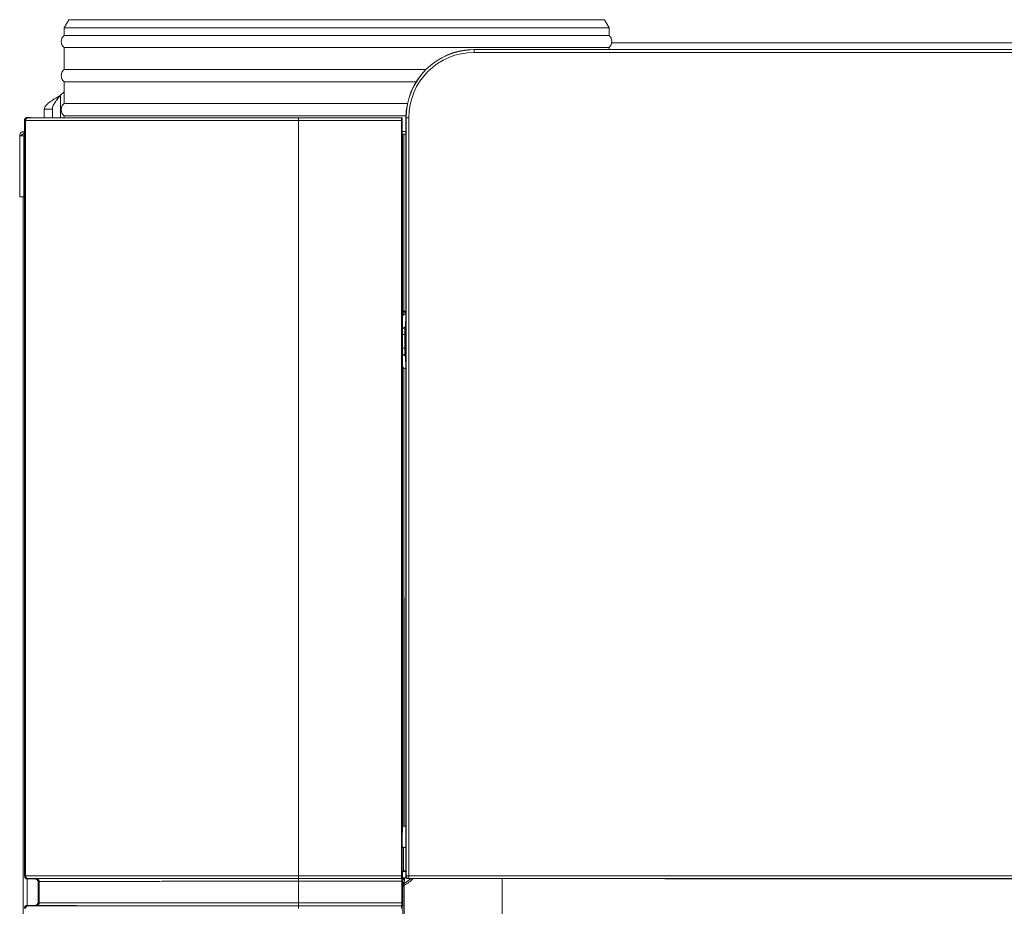
# Model space of a CAD drawing. Units: inches. Extents: x 22424 to 41300, y -146 to 33009.
# Drawn here: x 24655 to 25016, y 15351 to 15676 of the extents above; entities that cross this region are included whole.
import ezdxf

# ---------------------------------------------------------------- set-up
doc = ezdxf.new("R2010")
doc.units = ezdxf.units.IN
doc.header["$MEASUREMENT"] = 0
doc.layers.add('Komponenten', color=7, linetype='Continuous', lineweight=9)

# ---------------------------------------------------------------- blocks, each defined once
blk = doc.blocks.new('A$C7578')
for p, q in [((74.056, 157.965), (73.883, 157.665)), ((74.056, 157.965), (93.709, 157.965)), ((93.883, 157.665), (93.709, 157.965)), ((73.883, 157.665), (73.883, 157.389)), ((93.883, 157.665), (73.883, 157.665)), ((93.883, 157.389), (93.883, 157.665)), ((73.883, 157.389), (93.883, 157.389)), ((73.883, 156.942), (73.883, 156.139)), ((73.883, 156.942), (93.883, 156.942)), ((127.833, 156.869), (88.933, 156.869)), ((88.933, 156.869), (88.933, 156.866)), ((88.933, 156.766), (88.933, 156.866)), ((88.933, 156.866), (127.833, 156.866)), ((93.883, 156.869), (93.883, 156.942)), ((93.978, 157.115), (122.787, 157.115)), ((127.833, 156.766), (88.933, 156.766)), ((73.883, 156.139), (87.164, 156.139)), ((73.883, 155.692), (73.883, 154.889)), ((73.883, 155.692), (86.808, 155.692)), ((73.883, 155.319), (73.758, 155.195)), ((73.758, 155.194), (73.758, 154.369)), ((73.458, 154.682), (73.158, 154.682)), ((73.158, 154.682), (73.158, 154.358)), ((73.458, 154.682), (73.458, 154.357)), ((73.883, 154.889), (86.484, 154.889)), ((72.473, 154.266), (72.447, 154.266)), ((72.447, 126.564), (72.447, 154.266)), ((72.473, 154.266), (72.473, 126.564)), ((72.651, 154.379), (72.75, 154.37)), ((73.883, 154.442), (73.883, 154.369)), ((73.883, 154.442), (86.429, 154.442)), ((82.49, 154.368), (86.272, 154.368)), ((82.49, 154.366), (82.49, 154.368)), ((82.49, 154.266), (82.49, 154.366)), ((82.49, 154.366), (86.265, 154.366)), ((82.49, 154.266), (82.49, 126.564)), ((86.263, 154.266), (82.49, 154.266)), ((86.283, 154.266), (86.263, 154.266)), ((86.263, 126.564), (86.263, 154.266)), ((86.283, 154.266), (86.283, 126.564)), ((86.292, 153.714), (86.292, 154.348)), ((86.428, 154.365), (86.428, 153.711)), ((86.428, 154.365), (86.432, 154.365)), ((86.432, 126.564), (86.432, 154.365)), ((86.532, 154.365), (86.432, 154.365)), ((86.532, 154.365), (86.532, 126.564)), ((72.433, 154.077), (72.433, 126.549)), ((72.258, 153.715), (72.258, 151.465)), ((72.258, 153.715), (72.333, 153.715)), ((72.433, 153.865), (72.408, 153.865)), ((72.408, 153.79), (72.408, 153.865)), ((72.433, 153.676), (72.408, 153.701)), ((72.408, 153.701), (72.408, 151.465)), ((72.422, 153.715), (72.433, 153.704)), ((72.433, 153.715), (72.422, 153.715)), ((86.428, 153.865), (86.292, 153.865)), ((86.292, 153.765), (86.302, 153.765)), ((86.295, 153.679), (86.293, 153.679)), ((86.294, 153.665), (86.294, 153.665)), ((86.302, 153.765), (86.3, 153.765)), ((86.3, 147.278), (86.3, 153.765)), ((86.302, 153.765), (86.35, 153.765)), ((86.35, 153.765), (86.428, 153.765)), ((86.35, 153.765), (86.35, 147.278)), ((86.428, 153.123), (86.426, 147.102)), ((72.258, 151.465), (72.408, 151.465)), ((72.383, 151.465), (72.383, 73.115)), ((72.408, 151.465), (72.433, 151.465)), ((86.35, 147.278), (86.3, 147.278)), ((86.3, 147.149), (86.3, 147.237)), ((86.301, 147.065), (86.302, 146.114)), ((86.35, 147.278), (86.426, 147.278)), ((86.35, 147.239), (86.35, 147.151)), ((86.426, 147.239), (86.35, 147.239)), ((86.426, 147.165), (86.401, 147.165)), ((86.301, 146.632), (86.379, 146.682)), ((86.416, 146.848), (86.416, 146.735)), ((86.424, 146.909), (86.417, 146.903)), ((86.385, 145.915), (86.385, 146.415)), ((86.425, 146.415), (86.425, 145.915)), ((86.302, 146.114), (86.303, 145.828)), ((86.385, 145.915), (86.303, 145.915)), ((86.303, 145.828), (86.303, 145.739)), ((86.303, 145.739), (86.303, 145.265)), ((86.379, 145.648), (86.303, 145.696)), ((86.425, 145.915), (86.385, 145.915)), ((86.416, 145.596), (86.416, 145.482)), ((86.417, 145.428), (86.424, 145.421)), ((86.319, 128.387), (86.302, 145.177)), ((86.352, 145.179), (86.369, 128.391)), ((86.403, 145.165), (86.425, 145.165)), ((86.425, 145.214), (86.42, 128.259)), ((86.3, 128.258), (86.319, 128.387)), ((86.369, 128.391), (86.42, 128.391)), ((86.296, 127.65), (86.296, 128.061)), ((86.345, 127.599), (86.428, 127.599)), ((86.419, 127.599), (86.419, 127.671)), ((86.43, 126.874), (86.43, 126.563)), ((72.447, 126.564), (72.473, 126.564)), ((72.532, 126.449), (72.833, 126.447)), ((72.533, 126.449), (72.533, 125.481)), ((82.49, 126.564), (82.49, 126.464)), ((82.49, 126.564), (86.263, 126.564)), ((82.49, 126.464), (82.49, 126.462)), ((86.265, 126.464), (82.49, 126.464)), ((82.49, 126.462), (82.49, 126.362)), ((82.49, 126.462), (86.273, 126.462)), ((86.283, 126.564), (86.263, 126.564)), ((86.302, 126.677), (86.296, 126.681)), ((86.306, 126.555), (86.318, 126.496)), ((86.318, 126.495), (86.322, 126.473)), ((86.318, 126.494), (86.323, 126.49)), ((86.344, 126.743), (86.43, 126.743)), ((86.43, 126.731), (86.346, 126.731)), ((86.346, 126.731), (86.352, 126.728)), ((86.352, 126.728), (86.43, 126.728)), ((86.367, 126.281), (86.623, 126.463)), ((86.42, 126.488), (86.373, 126.488)), ((86.419, 126.575), (86.419, 126.728)), ((86.42, 126.475), (86.422, 126.473)), ((86.422, 126.473), (86.423, 126.728)), ((86.487, 126.473), (86.422, 126.473)), ((86.43, 126.563), (86.432, 126.564)), ((86.432, 126.564), (86.532, 126.564)), ((86.532, 126.464), (86.53, 126.463)), ((95.932, 126.463), (86.53, 126.463)), ((86.532, 126.564), (130.233, 126.564)), ((86.532, 126.464), (86.532, 126.564)), ((130.233, 126.464), (86.532, 126.464)), ((89.961, 100.114), (89.961, 126.463)), ((95.942, 126.453), (95.932, 126.463)), ((120.723, 126.452), (96.042, 126.452)), ((72.933, 125.584), (72.933, 126.347)), ((72.945, 126.359), (72.972, 126.359)), ((72.945, 125.571), (72.945, 126.359)), ((72.972, 126.36), (72.972, 126.359)), ((72.972, 126.359), (72.972, 125.571)), ((82.49, 126.362), (82.49, 125.569)), ((86.276, 126.362), (82.49, 126.362)), ((86.296, 126.362), (86.276, 126.362)), ((86.276, 125.569), (86.276, 126.362)), ((86.296, 126.362), (86.296, 125.569)), ((72.833, 125.484), (72.532, 125.481)), ((72.945, 125.571), (72.972, 125.571)), ((72.972, 125.571), (72.972, 125.57)), ((82.49, 125.569), (82.49, 125.469)), ((82.49, 125.569), (86.276, 125.569)), ((82.49, 125.466), (82.49, 125.469)), ((86.273, 125.469), (82.49, 125.469)), ((82.49, 125.366), (82.49, 125.466)), ((82.49, 125.466), (86.265, 125.466)), ((86.296, 125.569), (86.276, 125.569))]:
    blk.add_line(p, q)
at = {"flags": 128}
for points in [[(73.758, 155.195), (73.758, 155.195), (73.758, 155.194), (73.758, 155.194), (73.758, 155.194), (73.758, 155.194), (73.758, 155.194), (73.758, 155.194), (73.758, 155.194)], [(72.447, 154.266), (72.44, 154.274), (72.438, 154.275), (72.433, 154.28)], [(72.651, 154.379), (72.637, 154.379), (72.534, 154.378)], [(72.534, 154.378), (72.54, 154.372), (72.546, 154.366)], [(86.265, 154.366), (86.266, 154.366), (86.27, 154.368), (86.272, 154.368)], [(86.383, 146.66), (86.382, 146.663), (86.38, 146.677), (86.379, 146.682)], [(86.416, 146.735), (86.421, 146.715), (86.423, 146.709)], [(86.379, 145.648), (86.379, 145.651), (86.382, 145.664), (86.383, 145.67)], [(86.423, 145.621), (86.418, 145.602), (86.416, 145.596)], [(72.433, 126.549), (72.44, 126.557), (72.447, 126.564)], [(72.546, 126.464), (72.545, 126.462), (72.538, 126.455), (72.537, 126.455), (72.532, 126.449)], [(72.833, 126.447), (72.835, 126.448), (72.842, 126.455), (72.844, 126.457), (72.847, 126.46)], [(86.273, 126.462), (86.272, 126.462), (86.268, 126.463), (86.265, 126.464)], [(86.285, 126.484), (86.286, 126.484), (86.29, 126.483), (86.293, 126.482)], [(72.945, 126.359), (72.941, 126.355), (72.937, 126.351), (72.935, 126.349), (72.933, 126.347)], [(86.287, 100.165), (86.295, 108.836), (86.312, 126.154)], [(86.367, 126.219), (86.367, 125.858), (86.365, 124.259), (86.359, 117.863), (86.34, 100.16)], [(72.532, 125.481), (72.533, 125.479), (72.54, 125.472), (72.546, 125.466)], [(72.847, 125.47), (72.845, 125.472), (72.838, 125.479), (72.836, 125.481), (72.833, 125.484)], [(72.933, 125.584), (72.937, 125.579), (72.941, 125.575), (72.944, 125.573), (72.945, 125.571)], [(86.265, 125.466), (86.266, 125.466), (86.27, 125.468), (86.273, 125.469)], [(86.293, 125.449), (86.292, 125.448), (86.288, 125.447), (86.285, 125.446)]]:
    blk.add_lwpolyline(points, dxfattribs=at)
for centre, radius, start, end in [((74.083, 157.165), 0.3, 131.8103, 228.1897), ((93.683, 157.165), 0.3, 311.8103, 48.1897), ((88.933, 154.365), 2.504, 90, 180), ((88.933, 154.365), 2.501, 90, 180), ((88.933, 154.365), 2.401, 90, 180), ((74.083, 155.915), 0.3, 131.8103, 228.1897), ((74.083, 154.665), 0.3, 131.8103, 228.1897), ((72.547, 154.266), 0.1, 90.5472, 179.9967), ((72.563, 154.277), 0.0905, 100.5526, 187.0088), ((86.265, 154.346), 0.02, 0.0051, 89.9821), ((87.179, 151.675), 2.817, 108.3541, 108.5087), ((72.408, 153.715), 0.15, 90, 180), ((72.408, 153.715), 0.075, 90, 180), ((86.338, 146.899), 0.34, 88.026, 96.4676), ((86.338, 146.811), 0.34, 88.0276, 96.4727), ((86.432, 145.915), 0.25, 238.5231, 258.5777), ((86.373, 145.621), 0.05, 0.0285, 78.5636), ((86.34, 144.84), 0.34, 88.0272, 96.4732), ((72.547, 126.564), 0.1, 180.0037, 269.4515), ((72.563, 126.553), 0.0905, 172.9908, 259.4471), ((86.265, 126.484), 0.02, 270.0227, 359.9944), ((86.273, 126.482), 0.02, 270.0211, 359.9981), ((86.343, 126.694), 0.049, 88.8182, 177.4737), ((86.346, 126.681), 0.05, 90.0358, 179.9753), ((86.367, 126.482), 0.0459, 191.5324, 276.3211), ((86.532, 126.564), 0.1, 180.0047, 269.9953), ((72.973, 125.311), 1.049, 90.0153, 91.4839), ((86.355, 126.291), 0.0402, 187.802, 259.9093), ((86.365, 126.329), 0.0481, 184.535, 272.4733), ((86.299, 126.201), 0.0703, 14.5139, 45.892), ((72.547, 125.366), 0.1, 90.5485, 179.9963), ((72.563, 125.377), 0.0905, 100.5522, 187.0099), ((72.973, 126.619), 1.049, 268.5161, 269.9847), ((86.265, 125.446), 0.02, 0.0077, 89.9731), ((86.273, 125.449), 0.02, 0.0019, 89.9789)]:
    blk.add_arc(centre, radius, start, end)
for centre, major_axis, ratio, start_param, end_param in [((86.294, 153.714), (0, 0.049), 0.026186, 1.579523, 3.141593), ((86.294, 153.714), (0, 0.049), 0.026186, 3.141593, 3.917955), ((86.3, 153.465), (0, 0.3), 0.026186, 0.048877, 0.776362), ((86.297, 153.711), (0, 15), 0.008727, 4.673119, 4.712389), ((86.327, 147.278), (0, 1.05), 0.026186, 1.570796, 1.610066), ((86.401, 147.065), (0.0946, 0.0325), 0.999565, 1.779823, 2.812024), ((86.377, 147.278), (0, 1), 0.027495, 1.570796, 1.610066), ((86.401, 147.065), (0.0946, 0.0325), 0.999565, 1.239932, 1.779823), ((86.424, 147.109), (0, 0.2), 0.008727, 3.150319, 4.673119), ((86.417, 146.85), (0, 0.053), 0.028835, 0.028871, 1.597101), ((86.403, 145.265), (0.0428, 0.0904), 0.999459, 2.01422, 3.046421), ((86.417, 145.481), (0, 0.053), 0.028835, 1.544492, 3.112722), ((86.424, 145.221), (0, 0.2), 0.008727, 4.673119, 6.274459), ((86.403, 145.265), (0.0428, 0.0904), 0.999459, 3.046421, 3.583568), ((86.301, 128.061), (0, 0.2), 0.026186, 0.173904, 0.476092), ((86.369, 128.387), (0.05, 0), 0.174609, 3.076715, 3.115577), ((86.369, 128.39), (0.05, 0), 0.026179, 1.570783, 2.428397), ((86.55, 127.671), (0, 15), 0.008727, 1.531526, 1.570796), ((86.301, 128.061), (0, 0.2), 0.026186, 0.476092, 1.570796), ((86.299, 127.165), (0, 0.5), 0.026186, 0.245063, 2.784674), ((86.349, 127.165), (0, 0.45), 0.029095, 0.269933, 2.784674), ((86.426, 127.165), (0, 0.47), 0.008727, 4.210471, 6.678757), ((86.431, 126.891), (0, 0.1), 0.008727, 1.068879, 1.737658), ((86.297, 126.931), (0, 0.25), 0.026186, 2.784674, 3.124139), ((86.307, 126.753), (0, 0.2), 0.026186, 1.959049, 3.010054), ((86.305, 127.165), (0, 0.95), 0.026186, 3.627407, 3.896641), ((86.318, 126.694), (0, 0.2), 0.026186, 3.010054, 3.115413), ((86.305, 127.165), (0, 0.95), 0.026186, 3.896641, 3.921803), ((86.347, 126.931), (0, 0.2), 0.032732, 2.784674, 3.124139), ((86.355, 127.165), (0, 1), 0.024877, 3.896641, 3.968755), ((86.42, 126.575), (0, 0.1), 0.008727, 1.570796, 3.132866), ((86.53, 126.563), (0.0929, -0.037), 0.997978, 3.521403, 5.092123), ((96.042, 126.453), (0.1, 0), 0.008727, 3.150319, 4.712389), ((86.355, 127.165), (0, 1), 0.024877, 3.627407, 3.896641)]:
    blk.add_ellipse(centre, major_axis=major_axis, ratio=ratio, start_param=start_param, end_param=end_param)
for points, knots in [([(73.158, 154.682), (73.166, 154.714), (73.182, 154.779), (73.3, 154.9), (73.475, 155.027), (73.642, 155.126), (73.739, 155.183), (73.758, 155.194)], [0, 0, 0, 0, 0.22421, 0.45009, 0.687167, 0.938267, 1, 1, 1, 1]), ([(73.458, 154.682), (73.462, 154.716), (73.472, 154.789), (73.543, 154.926), (73.646, 155.063), (73.724, 155.155), (73.758, 155.194)], [0, 0, 0, 0, 0.2182946, 0.4788115, 0.779677, 1, 1, 1, 1]), ([(72.534, 154.378), (72.534, 154.378), (72.512, 154.378), (72.476, 154.367), (72.442, 154.327), (72.433, 154.296), (72.433, 154.281), (72.433, 154.28)], [0, 0, 0, 0, 0.004018, 0.480439, 0.777279, 0.992426, 1, 1, 1, 1]), ([(72.433, 154.28), (72.433, 154.253), (72.433, 154.199), (72.433, 154.124), (72.433, 154.084), (72.433, 154.077)], [0, 0, 0, 0, 0.454028, 0.908066, 1, 1, 1, 1]), ([(82.49, 154.266), (82.163, 154.266), (81.291, 154.266), (80.144, 154.266), (79.053, 154.266), (78.235, 154.266), (77.423, 154.266), (76.616, 154.266), (75.825, 154.266), (75.067, 154.266), (74.357, 154.266), (73.689, 154.266), (73.056, 154.266), (72.667, 154.266), (72.473, 154.266)], [0, 0, 0, 0, 0.089241, 0.238084, 0.312935, 0.387768, 0.463423, 0.539059, 0.616879, 0.694693, 0.769957, 0.845232, 0.922608, 1, 1, 1, 1]), ([(72.546, 154.366), (72.734, 154.366), (73.108, 154.366), (73.728, 154.366), (74.393, 154.366), (75.102, 154.366), (75.844, 154.366), (76.618, 154.366), (77.424, 154.366), (78.243, 154.366), (79.061, 154.366), (80.146, 154.366), (81.29, 154.366), (82.164, 154.366), (82.49, 154.366)], [0, 0, 0, 0, 0.07522, 0.150426, 0.227564, 0.30469, 0.380051, 0.455417, 0.533126, 0.610857, 0.685386, 0.759932, 0.910164, 1, 1, 1, 1]), ([(72.802, 154.37), (72.789, 154.37), (72.762, 154.37), (72.754, 154.37), (72.75, 154.37)], [0, 0, 0, 0, 0.494076, 1, 1, 1, 1]), ([(72.802, 154.37), (73.04, 154.37), (73.516, 154.369), (74.314, 154.369), (75.176, 154.369), (76.106, 154.369), (77.086, 154.369), (78.083, 154.368), (79.083, 154.368), (80.075, 154.368), (81.212, 154.368), (82.017, 154.368), (82.49, 154.368)], [0, 0, 0, 0, 0.096896, 0.193988, 0.290753, 0.388523, 0.486656, 0.584547, 0.678284, 0.772168, 0.866029, 1, 1, 1, 1]), ([(86.263, 154.266), (86.263, 154.277), (86.263, 154.3), (86.263, 154.33), (86.264, 154.352), (86.265, 154.364), (86.265, 154.365), (86.265, 154.366)], [0, 0, 0, 0, 0.215813, 0.43162, 0.647449, 0.863337, 1, 1, 1, 1]), ([(86.272, 154.368), (86.275, 154.368), (86.279, 154.368), (86.285, 154.364), (86.29, 154.359), (86.292, 154.354), (86.292, 154.35), (86.292, 154.348)], [0, 0, 0, 0, 0.2148135, 0.4295887, 0.6444006, 0.8591715, 1, 1, 1, 1]), ([(86.285, 154.346), (86.285, 154.346), (86.284, 154.337), (86.283, 154.315), (86.283, 154.306), (86.283, 154.287), (86.283, 154.277), (86.283, 154.266)], [0, 0, 0, 0, 0.5, 0.5, 0.75, 0.75, 1, 1, 1, 1]), ([(72.408, 153.701), (72.388, 153.702), (72.349, 153.705), (72.299, 153.708), (72.264, 153.712), (72.26, 153.714), (72.258, 153.715)], [0, 0, 0, 0, 0.249998, 0.500001, 0.749999, 1, 1, 1, 1]), ([(72.408, 153.701), (72.398, 153.702), (72.378, 153.705), (72.353, 153.708), (72.336, 153.712), (72.334, 153.714), (72.333, 153.715)], [0, 0, 0, 0, 0.249985, 0.500003, 0.75, 1, 1, 1, 1]), ([(72.408, 153.865), (72.409, 153.863), (72.411, 153.858), (72.415, 153.824), (72.418, 153.774), (72.421, 153.735), (72.422, 153.715)], [0, 0, 0, 0, 0.249997, 0.500002, 0.750003, 1, 1, 1, 1]), ([(72.408, 153.79), (72.409, 153.789), (72.411, 153.787), (72.415, 153.769), (72.418, 153.745), (72.421, 153.725), (72.422, 153.715)], [0, 0, 0, 0, 0.249991, 0.500003, 0.749994, 1, 1, 1, 1]), ([(86.301, 147.065), (86.301, 147.065), (86.301, 147.077), (86.3, 147.096), (86.3, 147.127), (86.3, 147.143), (86.3, 147.149)], [0, 0, 0, 0, 0.00446, 0.514556, 0.823659, 1, 1, 1, 1]), ([(86.379, 146.682), (86.389, 146.687), (86.4, 146.692), (86.411, 146.712), (86.414, 146.72), (86.415, 146.727), (86.416, 146.732), (86.416, 146.734), (86.416, 146.735)], [0, 0, 0, 0, 0.706465, 0.80363, 0.901305, 0.94934, 0.989051, 1, 1, 1, 1]), ([(86.423, 146.709), (86.422, 146.703), (86.421, 146.692), (86.412, 146.677), (86.399, 146.665), (86.388, 146.662), (86.383, 146.66)], [0, 0, 0, 0, 0.250032, 0.500005, 0.749995, 1, 1, 1, 1]), ([(86.423, 146.709), (86.423, 146.708), (86.423, 146.703), (86.424, 146.668), (86.425, 146.601), (86.425, 146.513), (86.425, 146.448), (86.425, 146.415)], [0, 0, 0, 0, 0.124113, 0.345513, 0.566236, 0.783301, 1, 1, 1, 1]), ([(86.383, 146.66), (86.364, 146.656), (86.335, 146.649), (86.311, 146.63), (86.301, 146.623)], [0, 0, 0, 0, 0.6111675, 1, 1, 1, 1]), ([(86.385, 146.415), (86.366, 146.415), (86.336, 146.415), (86.311, 146.415), (86.302, 146.415)], [0, 0, 0, 0, 0.613611, 1, 1, 1, 1]), ([(86.385, 146.415), (86.385, 146.415), (86.385, 146.442), (86.385, 146.497), (86.385, 146.57), (86.385, 146.626), (86.383, 146.655), (86.383, 146.659), (86.383, 146.66)], [0, 0, 0, 0, 0.000016, 0.216283, 0.433681, 0.654885, 0.876265, 1, 1, 1, 1]), ([(86.425, 146.415), (86.425, 146.415), (86.423, 146.415), (86.414, 146.415), (86.401, 146.415), (86.39, 146.415), (86.385, 146.415)], [0, 0, 0, 0, 0.249986, 0.500002, 0.750002, 1, 1, 1, 1]), ([(86.416, 145.596), (86.416, 145.598), (86.416, 145.602), (86.414, 145.61), (86.409, 145.624), (86.397, 145.639), (86.386, 145.645), (86.379, 145.648)], [0, 0, 0, 0, 0.042515, 0.096687, 0.19482, 0.495486, 1, 1, 1, 1]), ([(86.383, 145.67), (86.383, 145.67), (86.383, 145.67), (86.383, 145.67), (86.383, 145.672), (86.383, 145.683), (86.384, 145.717), (86.385, 145.779), (86.385, 145.839), (86.385, 145.881), (86.385, 145.898), (86.385, 145.907), (86.385, 145.911), (86.385, 145.914), (86.385, 145.915)], [0, 0, 0, 0, 0.0021888, 0.010955, 0.0460494, 0.1871837, 0.4061593, 0.6251298, 0.8440953, 0.9214704, 0.9606569, 0.9803174, 0.9901559, 1, 1, 1, 1]), ([(86.425, 145.915), (86.425, 145.913), (86.425, 145.91), (86.425, 145.903), (86.425, 145.89), (86.425, 145.866), (86.425, 145.813), (86.425, 145.74), (86.424, 145.669), (86.424, 145.633), (86.423, 145.623), (86.423, 145.621), (86.423, 145.621), (86.423, 145.621), (86.423, 145.621)], [0, 0, 0, 0, 0.0118765, 0.0237436, 0.0474583, 0.0946477, 0.1872898, 0.4062345, 0.6251903, 0.8441448, 0.9616067, 0.9908578, 0.9981693, 1, 1, 1, 1]), ([(86.302, 145.177), (86.302, 145.186), (86.302, 145.194), (86.302, 145.211), (86.302, 145.218), (86.303, 145.24), (86.303, 145.253), (86.303, 145.265)], [0, 0, 0, 0, 0.25, 0.25, 0.5, 0.5, 1, 1, 1, 1]), ([(86.296, 127.648), (86.296, 127.639), (86.299, 127.63), (86.309, 127.614), (86.316, 127.608), (86.324, 127.604)], [0, 0, 0, 0, 0.5, 0.5, 1, 1, 1, 1]), ([(72.532, 126.449), (72.518, 126.449), (72.506, 126.452), (72.482, 126.462), (72.471, 126.47), (72.443, 126.497), (72.433, 126.523), (72.433, 126.549)], [0, 0, 0, 0, 0.25, 0.25, 0.5, 0.5, 1, 1, 1, 1]), ([(72.473, 126.564), (72.665, 126.564), (73.048, 126.564), (73.679, 126.564), (74.348, 126.564), (75.06, 126.564), (75.814, 126.564), (76.601, 126.564), (77.412, 126.564), (78.319, 126.564), (79.322, 126.564), (80.415, 126.564), (81.471, 126.564), (82.163, 126.564), (82.49, 126.564)], [0, 0, 0, 0, 0.076252, 0.152742, 0.229157, 0.305305, 0.38184, 0.458668, 0.53557, 0.612206, 0.711621, 0.811193, 0.910752, 1, 1, 1, 1]), ([(82.49, 126.464), (82.164, 126.464), (81.474, 126.464), (80.421, 126.464), (79.334, 126.464), (78.337, 126.464), (77.437, 126.464), (76.635, 126.464), (75.855, 126.464), (75.109, 126.464), (74.403, 126.464), (73.74, 126.464), (73.116, 126.464), (72.736, 126.464), (72.546, 126.464)], [0, 0, 0, 0, 0.0898428, 0.1896622, 0.289495, 0.3891694, 0.465616, 0.5423282, 0.6189658, 0.6953101, 0.7713045, 0.8475649, 0.9239012, 1, 1, 1, 1]), ([(72.933, 126.347), (72.933, 126.36), (72.93, 126.373), (72.92, 126.397), (72.913, 126.408), (72.885, 126.435), (72.86, 126.446), (72.833, 126.447)], [0, 0, 0, 0, 0.25, 0.25, 0.5, 0.5, 1, 1, 1, 1]), ([(72.847, 126.46), (72.86, 126.46), (73.114, 126.46), (73.638, 126.461), (74.475, 126.461), (75.381, 126.461), (76.353, 126.461), (77.369, 126.462), (78.399, 126.462), (79.427, 126.462), (80.447, 126.462), (81.468, 126.462), (82.15, 126.462), (82.49, 126.462)], [0, 0, 0, 0, 0.00534, 0.106653, 0.208196, 0.309358, 0.410267, 0.511573, 0.612642, 0.709325, 0.806143, 0.903112, 1, 1, 1, 1]), ([(72.945, 126.36), (72.945, 126.367), (72.945, 126.374), (72.941, 126.389), (72.939, 126.396), (72.93, 126.415), (72.922, 126.425), (72.894, 126.451), (72.87, 126.46), (72.847, 126.46)], [0, 0, 0, 0, 0.125, 0.125, 0.25, 0.25, 0.5, 0.5, 1, 1, 1, 1]), ([(72.847, 126.46), (72.848, 126.46), (72.859, 126.46), (72.884, 126.457), (72.918, 126.444), (72.948, 126.421), (72.968, 126.393), (72.971, 126.371), (72.972, 126.36)], [0, 0, 0, 0, 0.008469, 0.194442, 0.423023, 0.628616, 0.817962, 1, 1, 1, 1]), ([(86.265, 126.464), (86.265, 126.465), (86.264, 126.468), (86.264, 126.485), (86.263, 126.511), (86.263, 126.539), (86.263, 126.557), (86.263, 126.564)], [0, 0, 0, 0, 0.215961, 0.431942, 0.647898, 0.86379, 1, 1, 1, 1]), ([(86.276, 126.362), (86.276, 126.388), (86.276, 126.414), (86.275, 126.441), (86.275, 126.449), (86.274, 126.459), (86.273, 126.462), (86.273, 126.462)], [0, 0, 0, 0, 0.5, 0.5, 0.75, 0.75, 1, 1, 1, 1]), ([(86.283, 126.564), (86.283, 126.543), (86.283, 126.523), (86.284, 126.501), (86.284, 126.495), (86.285, 126.487), (86.285, 126.484), (86.285, 126.484)], [0, 0, 0, 0, 0.5, 0.5, 0.75, 0.75, 1, 1, 1, 1]), ([(86.293, 126.482), (86.293, 126.481), (86.294, 126.478), (86.295, 126.466), (86.295, 126.457), (86.296, 126.435), (86.296, 126.422), (86.296, 126.393), (86.296, 126.377), (86.296, 126.362)], [0, 0, 0, 0, 0.25, 0.25, 0.5, 0.5, 0.75, 0.75, 1, 1, 1, 1]), ([(86.309, 126.703), (86.307, 126.699), (86.303, 126.691), (86.302, 126.682), (86.302, 126.677)], [0, 0, 0, 0, 0.511583, 1, 1, 1, 1]), ([(86.319, 126.715), (86.316, 126.712), (86.312, 126.708), (86.309, 126.704), (86.309, 126.703)], [0, 0, 0, 0, 0.890291, 1, 1, 1, 1]), ([(86.323, 126.49), (86.323, 126.49), (86.325, 126.489), (86.335, 126.489), (86.348, 126.488), (86.361, 126.488), (86.37, 126.488), (86.373, 126.488)], [0, 0, 0, 0, 0.274759, 0.528447, 0.720913, 0.87736, 1, 1, 1, 1]), ([(86.698, 126.463), (86.645, 126.414), (86.537, 126.316), (86.425, 126.251), (86.367, 126.219)], [0, 0, 0, 0, 0.490817, 1, 1, 1, 1]), ([(82.49, 126.362), (82.152, 126.362), (81.476, 126.362), (80.459, 126.362), (79.443, 126.362), (78.509, 126.362), (77.664, 126.362), (76.904, 126.361), (76.158, 126.361), (75.551, 126.361), (74.959, 126.361), (74.384, 126.361), (73.671, 126.361), (73.224, 126.36), (72.972, 126.36)], [0, 0, 0, 0, 0.097688, 0.195362, 0.293534, 0.391662, 0.466857, 0.542032, 0.619262, 0.696485, 0.736313, 0.816035, 0.896414, 1, 1, 1, 1]), ([(86.315, 126.286), (86.315, 126.266), (86.314, 126.245), (86.313, 126.2), (86.313, 126.177), (86.312, 126.154)], [0, 0, 0, 0, 0.5, 0.5, 1, 1, 1, 1]), ([(86.348, 126.252), (86.338, 126.236), (86.329, 126.219), (86.317, 126.186), (86.313, 126.17), (86.312, 126.154)], [0, 0, 0, 0, 0.5, 0.5, 1, 1, 1, 1]), ([(86.367, 126.219), (86.35, 126.208), (86.337, 126.196), (86.319, 126.174), (86.313, 126.164), (86.312, 126.154)], [0, 0, 0, 0, 0.5, 0.5, 1, 1, 1, 1]), ([(72.433, 125.381), (72.433, 125.394), (72.435, 125.407), (72.445, 125.431), (72.452, 125.442), (72.48, 125.47), (72.505, 125.481), (72.532, 125.481)], [0, 0, 0, 0, 0.25, 0.25, 0.5, 0.5, 1, 1, 1, 1]), ([(72.546, 125.466), (72.734, 125.466), (73.108, 125.466), (73.728, 125.466), (74.393, 125.466), (75.102, 125.466), (75.844, 125.466), (76.618, 125.466), (77.424, 125.466), (78.243, 125.466), (79.061, 125.466), (80.146, 125.466), (81.29, 125.466), (82.164, 125.466), (82.49, 125.466)], [0, 0, 0, 0, 0.07522, 0.150426, 0.227564, 0.30469, 0.380051, 0.455417, 0.533126, 0.610857, 0.685386, 0.759932, 0.910164, 1, 1, 1, 1]), ([(72.833, 125.484), (72.847, 125.484), (72.859, 125.486), (72.883, 125.497), (72.894, 125.504), (72.922, 125.532), (72.933, 125.557), (72.933, 125.584)], [0, 0, 0, 0, 0.25, 0.25, 0.5, 0.5, 1, 1, 1, 1]), ([(72.945, 125.571), (72.945, 125.563), (72.945, 125.556), (72.941, 125.542), (72.939, 125.535), (72.93, 125.516), (72.922, 125.505), (72.894, 125.479), (72.87, 125.471), (72.847, 125.47)], [0, 0, 0, 0, 0.125, 0.125, 0.25, 0.25, 0.5, 0.5, 1, 1, 1, 1]), ([(72.972, 125.57), (72.971, 125.559), (72.968, 125.537), (72.948, 125.509), (72.918, 125.486), (72.884, 125.473), (72.859, 125.47), (72.848, 125.47), (72.847, 125.47)], [0, 0, 0, 0, 0.182038, 0.371384, 0.576975, 0.805558, 0.991531, 1, 1, 1, 1]), ([(82.49, 125.469), (82.15, 125.469), (81.468, 125.469), (80.447, 125.469), (79.427, 125.469), (78.399, 125.469), (77.369, 125.469), (76.353, 125.469), (75.58, 125.469), (74.911, 125.469), (74.336, 125.469), (73.593, 125.47), (73.123, 125.47), (72.847, 125.47)], [0, 0, 0, 0, 0.096881, 0.193843, 0.290654, 0.38733, 0.488393, 0.589691, 0.690593, 0.729817, 0.808636, 0.88747, 1, 1, 1, 1]), ([(72.972, 125.57), (73.153, 125.57), (73.514, 125.57), (74.11, 125.57), (74.749, 125.569), (75.429, 125.569), (76.138, 125.569), (76.876, 125.569), (77.643, 125.569), (78.499, 125.569), (79.436, 125.569), (80.45, 125.569), (81.469, 125.569), (82.15, 125.569), (82.49, 125.569)], [0, 0, 0, 0, 0.074921, 0.149829, 0.226681, 0.303523, 0.378601, 0.453685, 0.531003, 0.608343, 0.705819, 0.803339, 0.901662, 1, 1, 1, 1]), ([(86.263, 125.366), (86.263, 125.377), (86.263, 125.4), (86.263, 125.43), (86.264, 125.452), (86.265, 125.464), (86.265, 125.465), (86.265, 125.466)], [0, 0, 0, 0, 0.215809, 0.431617, 0.64745, 0.863335, 1, 1, 1, 1]), ([(86.273, 125.469), (86.274, 125.469), (86.275, 125.48), (86.276, 125.507), (86.276, 125.519), (86.276, 125.543), (86.276, 125.555), (86.276, 125.569)], [0, 0, 0, 0, 0.5, 0.5, 0.75, 0.75, 1, 1, 1, 1]), ([(86.296, 125.569), (86.296, 125.553), (86.296, 125.537), (86.296, 125.508), (86.296, 125.495), (86.295, 125.473), (86.295, 125.464), (86.294, 125.452), (86.293, 125.449), (86.293, 125.449)], [0, 0, 0, 0, 0.25, 0.25, 0.5, 0.5, 0.75, 0.75, 1, 1, 1, 1])]:
    blk.add_open_spline(points, degree=3, knots=knots)
for points in [[(86.319, 128.388), (86.32, 128.39), (86.324, 128.39), (86.331, 128.391)], [(86.296, 127.65), (86.296, 127.65), (86.296, 127.649), (86.296, 127.648)], [(86.324, 127.604), (86.331, 127.601), (86.338, 127.599), (86.345, 127.599)], [(86.352, 126.728), (86.34, 126.728), (86.328, 126.723), (86.319, 126.715)], [(72.945, 126.359), (72.945, 126.36), (72.945, 126.36), (72.945, 126.36)], [(86.315, 126.286), (86.316, 126.301), (86.316, 126.314), (86.317, 126.325)], [(86.367, 126.281), (86.36, 126.272), (86.354, 126.263), (86.348, 126.252)], [(72.945, 125.571), (72.945, 125.571), (72.945, 125.571), (72.945, 125.571)]]:
    blk.add_open_spline(points, degree=3)

msp = doc.modelspace()

# ---------------------------------------------------------------- block references
at = {"layer": 'Komponenten', "xscale": 10, "yscale": 10, "zscale": 10}
msp.add_blockref('A$C7578', (23932.36, 14096.35), dxfattribs=at)

doc.saveas('drawing.dxf')
